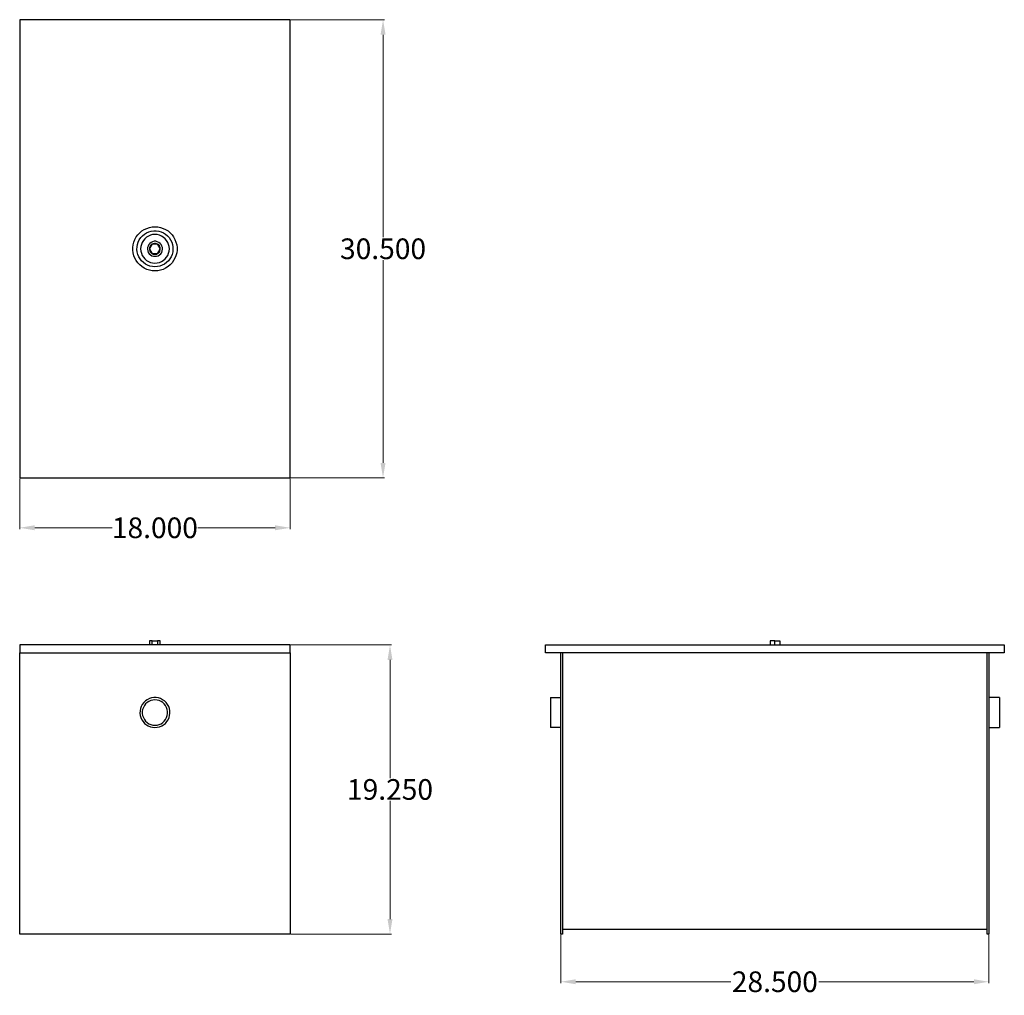
# Model space of a CAD drawing. Units: inches. Extents: x 42.5 to 108, y 17.3 to 82.2.
import ezdxf

# ---------------------------------------------------------------- set-up
doc = ezdxf.new("R2010")
doc.units = ezdxf.units.IN
doc.header["$MEASUREMENT"] = 0
doc.layers.add('AM_0', color=7, linetype='Continuous', lineweight=30)
doc.layers.add('AM_5', color=3, linetype='Continuous', lineweight=15)
doc.layers.add('PDF2_Geometry', color=7, linetype='Continuous')
doc.styles.add('Annotative', font='arial.ttf')
doc.styles.get("Standard").update_dxf_attribs({"font": 'ROMANS.SHX'})
doc.dimstyles.new('AM_ANSI$0', dxfattribs={"dimtxt": 0.12, "dimasz": 0.12, "dimexe": 0.1, "dimexo": 0.05, "dimgap": 0.06, "dimtad": 0, "dimtih": 1, "dimtoh": 1, "dimdec": 4, "dimzin": 7, "dimdsep": 46, "dimtxsty": 'Standard', "dimcen": 0, "dimclrd": 256, "dimclre": 256, "dimclrt": 2, "dimadec": 0, "dimazin": 2, "dimtp": 0.1, "dimtm": 0.1, "dimtfac": 0.71, "dimtdec": 4, "dimtofl": 0, "dimtmove": 0, "dimatfit": 3, "dimfxl": 1, "dimtolj": 1, "dimtzin": 7, "dimlwd": -1, "dimlwe": -1, "dimarcsym": 1})

# ---------------------------------------------------------------- blocks, each defined once
blk = doc.blocks.new('*D7')
at = {"layer": 'AM_5', "color": 1, "linetype": 'ByBlock', "transparency": 16777216}
for p, q in [((60.524, 82.247), (66.759, 82.247)), ((66.659, 81.247), (66.659, 67.76)), ((66.659, 52.747), (66.659, 66.235)), ((60.524, 51.747), (66.759, 51.747))]:
    blk.add_line(p, q, dxfattribs=at)
at = {"layer": 'AM_5', "color": 1, "transparency": 16777216}
for points in [[(66.492, 81.247), (66.825, 81.247), (66.659, 82.247)], [(66.492, 52.747), (66.825, 52.747), (66.659, 51.747)]]:
    blk.add_solid(points, dxfattribs=at)
at = {"layer": 'Defpoints', "color": 0, "transparency": 16777216}
for p in [(60.474, 82.247), (60.474, 51.747), (66.659, 51.747)]:
    blk.add_point(p, dxfattribs=at)
at = {"layer": 'AM_5', "color": 1, "transparency": 16777216, "insert": (66.659, 66.997), "char_height": 1.375, "attachment_point": 5, "style": 'Annotative'}
blk.add_mtext('\\A1;30.500', dxfattribs=at)
blk = doc.blocks.new('*D8')
at = {"layer": 'AM_5', "color": 1, "linetype": 'ByBlock', "transparency": 16777216}
for p, q in [((60.524, 40.63), (67.222, 40.63)), ((67.122, 39.63), (67.122, 31.767)), ((67.122, 22.38), (67.122, 30.243)), ((60.524, 21.38), (67.222, 21.38))]:
    blk.add_line(p, q, dxfattribs=at)
at = {"layer": 'AM_5', "color": 1, "transparency": 16777216}
for points in [[(66.955, 39.63), (67.288, 39.63), (67.122, 40.63)], [(66.955, 22.38), (67.288, 22.38), (67.122, 21.38)]]:
    blk.add_solid(points, dxfattribs=at)
at = {"layer": 'Defpoints', "color": 0, "transparency": 16777216}
for p in [(60.474, 40.63), (60.474, 21.38), (67.122, 21.38)]:
    blk.add_point(p, dxfattribs=at)
at = {"layer": 'AM_5', "color": 1, "transparency": 16777216, "insert": (67.122, 31.005), "char_height": 1.375, "attachment_point": 5, "style": 'Annotative'}
blk.add_mtext('\\A1;19.250', dxfattribs=at)
blk = doc.blocks.new('*D9')
at = {"layer": 'AM_5', "color": 1, "linetype": 'ByBlock', "transparency": 16777216}
for p, q in [((42.474, 51.697), (42.474, 48.324)), ((60.474, 51.697), (60.474, 48.324)), ((43.474, 48.424), (48.627, 48.424)), ((59.474, 48.424), (54.322, 48.424))]:
    blk.add_line(p, q, dxfattribs=at)
at = {"layer": 'AM_5', "color": 1, "transparency": 16777216}
for points in [[(43.474, 48.591), (43.474, 48.258), (42.474, 48.424)], [(59.474, 48.591), (59.474, 48.258), (60.474, 48.424)]]:
    blk.add_solid(points, dxfattribs=at)
at = {"layer": 'Defpoints', "color": 0, "transparency": 16777216}
for p in [(42.474, 51.747), (60.474, 51.747), (60.474, 48.424)]:
    blk.add_point(p, dxfattribs=at)
at = {"layer": 'AM_5', "color": 1, "transparency": 16777216, "insert": (51.474, 48.424), "char_height": 1.375, "attachment_point": 5, "style": 'Annotative'}
blk.add_mtext('\\A1;18.000', dxfattribs=at)
blk = doc.blocks.new('*D10')
at = {"layer": 'AM_5', "color": 1, "linetype": 'ByBlock', "transparency": 16777216}
for p, q in [((78.488, 21.33), (78.488, 18.105)), ((106.988, 21.33), (106.988, 18.105)), ((79.488, 18.205), (89.815, 18.205)), ((105.988, 18.205), (95.662, 18.205))]:
    blk.add_line(p, q, dxfattribs=at)
at = {"layer": 'AM_5', "color": 1, "transparency": 16777216}
for points in [[(79.488, 18.371), (79.488, 18.038), (78.488, 18.205)], [(105.988, 18.371), (105.988, 18.038), (106.988, 18.205)]]:
    blk.add_solid(points, dxfattribs=at)
at = {"layer": 'Defpoints', "color": 0, "transparency": 16777216}
for p in [(78.488, 21.38), (106.988, 21.38), (106.988, 18.205)]:
    blk.add_point(p, dxfattribs=at)
at = {"layer": 'AM_5', "color": 1, "transparency": 16777216, "insert": (92.738, 18.205), "char_height": 1.375, "attachment_point": 5, "style": 'Annotative'}
blk.add_mtext('\\A1;28.500', dxfattribs=at)
blk = doc.blocks.new('BK-GT-70 TOP VIEW')
at = {"layer": 'PDF2_Geometry', "lineweight": -3}
for p, q in [((60.474, 82.247), (42.474, 82.247)), ((42.474, 82.247), (42.474, 51.747)), ((60.474, 51.747), (60.474, 82.247)), ((50.474, 68.066), (50.614, 68.186)), ((50.614, 68.186), (50.764, 68.286)), ((50.764, 68.286), (50.934, 68.357)), ((50.934, 68.357), (51.115, 68.416)), ((51.065, 68.126), (51.225, 68.166)), ((51.115, 68.416), (51.295, 68.457)), ((51.225, 68.166), (51.395, 68.186)), ((51.295, 68.457), (51.475, 68.466)), ((51.395, 68.186), (51.565, 68.186)), ((51.475, 68.466), (51.666, 68.457)), ((51.565, 68.186), (51.725, 68.166)), ((51.666, 68.457), (51.846, 68.416)), ((51.725, 68.166), (51.885, 68.126)), ((51.846, 68.416), (52.016, 68.357)), ((52.016, 68.357), (52.186, 68.286)), ((52.186, 68.286), (52.346, 68.186)), ((52.346, 68.186), (52.486, 68.066)), ((50.073, 67.446), (50.143, 67.616)), ((50.143, 67.616), (50.233, 67.787)), ((50.233, 67.787), (50.344, 67.926)), ((50.344, 67.926), (50.474, 68.066)), ((50.364, 67.446), (50.433, 67.596)), ((50.433, 67.596), (50.533, 67.737)), ((50.533, 67.737), (50.644, 67.857)), ((50.704, 67.557), (50.624, 67.426)), ((50.644, 67.857), (50.774, 67.966)), ((50.804, 67.666), (50.704, 67.557)), ((50.774, 67.966), (50.915, 68.057)), ((50.915, 67.766), (50.804, 67.666)), ((50.915, 68.057), (51.065, 68.126)), ((51.045, 67.846), (50.915, 67.766)), ((51.184, 67.896), (51.045, 67.846)), ((51.325, 67.937), (51.184, 67.896)), ((51.475, 67.946), (51.325, 67.937)), ((51.625, 67.937), (51.475, 67.946)), ((51.775, 67.896), (51.625, 67.937)), ((51.916, 67.846), (51.775, 67.896)), ((51.885, 68.126), (52.046, 68.057)), ((52.035, 67.766), (51.916, 67.846)), ((52.156, 67.666), (52.035, 67.766)), ((52.046, 68.057), (52.186, 67.966)), ((52.246, 67.557), (52.156, 67.666)), ((52.186, 67.966), (52.317, 67.857)), ((52.326, 67.426), (52.246, 67.557)), ((52.317, 67.857), (52.426, 67.737)), ((52.426, 67.737), (52.517, 67.596)), ((52.486, 68.066), (52.617, 67.926)), ((52.517, 67.596), (52.597, 67.446)), ((52.617, 67.926), (52.717, 67.787)), ((52.717, 67.787), (52.807, 67.616)), ((52.807, 67.616), (52.877, 67.446)), ((50.012, 67.087), (50.033, 67.267)), ((50.012, 66.907), (50.012, 67.087)), ((50.033, 66.717), (50.012, 66.907)), ((50.033, 67.267), (50.073, 67.446)), ((50.273, 66.957), (50.283, 67.117)), ((50.294, 66.787), (50.273, 66.957)), ((50.283, 67.117), (50.314, 67.287)), ((50.314, 67.287), (50.364, 67.446)), ((50.533, 67.146), (50.524, 66.997)), ((50.524, 66.997), (50.533, 66.847)), ((50.574, 67.287), (50.533, 67.146)), ((50.533, 66.847), (50.574, 66.697)), ((50.624, 67.426), (50.574, 67.287)), ((50.984, 67.076), (50.974, 66.967)), ((50.974, 66.967), (50.994, 66.857)), ((51.015, 67.176), (50.984, 67.076)), ((50.994, 66.857), (51.034, 66.757)), ((51.065, 67.276), (51.015, 67.176)), ((51.134, 67.357), (51.065, 67.276)), ((51.295, 67.307), (51.115, 66.997)), ((51.124, 67.067), (51.115, 66.997)), ((51.115, 66.997), (51.295, 66.677)), ((51.115, 66.997), (51.124, 66.917)), ((51.145, 67.137), (51.124, 67.067)), ((51.124, 66.917), (51.145, 66.847)), ((51.215, 67.426), (51.134, 67.357)), ((51.184, 67.207), (51.145, 67.137)), ((51.145, 66.847), (51.184, 66.776)), ((51.234, 67.267), (51.184, 67.207)), ((51.315, 67.467), (51.215, 67.426)), ((51.295, 67.307), (51.234, 67.267)), ((51.365, 67.337), (51.295, 67.307)), ((51.655, 67.307), (51.295, 67.307)), ((51.425, 67.496), (51.315, 67.467)), ((51.445, 67.357), (51.365, 67.337)), ((51.535, 67.496), (51.425, 67.496)), ((51.515, 67.357), (51.445, 67.357)), ((51.585, 67.337), (51.515, 67.357)), ((51.635, 67.467), (51.535, 67.496)), ((51.655, 67.307), (51.585, 67.337)), ((51.735, 67.426), (51.635, 67.467)), ((51.835, 66.997), (51.655, 67.307)), ((51.725, 67.267), (51.655, 67.307)), ((51.655, 66.677), (51.835, 66.997)), ((51.775, 67.207), (51.725, 67.267)), ((51.825, 67.357), (51.735, 67.426)), ((51.805, 67.137), (51.775, 67.207)), ((51.775, 66.776), (51.805, 66.847)), ((51.835, 67.067), (51.805, 67.137)), ((51.805, 66.847), (51.835, 66.917)), ((51.896, 67.276), (51.825, 67.357)), ((51.835, 66.997), (51.835, 67.067)), ((51.835, 66.917), (51.835, 66.997)), ((51.946, 67.176), (51.896, 67.276)), ((51.926, 66.757), (51.966, 66.857)), ((51.976, 67.076), (51.946, 67.176)), ((51.966, 66.857), (51.976, 66.967)), ((51.976, 66.967), (51.976, 67.076)), ((52.386, 67.287), (52.326, 67.426)), ((52.417, 67.146), (52.386, 67.287)), ((52.386, 66.697), (52.417, 66.847)), ((52.436, 66.997), (52.417, 67.146)), ((52.417, 66.847), (52.436, 66.997)), ((52.597, 67.446), (52.647, 67.287)), ((52.647, 67.287), (52.677, 67.117)), ((52.677, 66.957), (52.667, 66.787)), ((52.677, 67.117), (52.677, 66.957)), ((52.877, 67.446), (52.927, 67.267)), ((52.927, 67.267), (52.947, 67.087)), ((52.947, 66.907), (52.927, 66.717)), ((52.947, 67.087), (52.947, 66.907)), ((50.073, 66.537), (50.033, 66.717)), ((50.143, 66.367), (50.073, 66.537)), ((50.233, 66.208), (50.143, 66.367)), ((50.344, 66.058), (50.233, 66.208)), ((50.333, 66.627), (50.294, 66.787)), ((50.394, 66.467), (50.333, 66.627)), ((50.483, 66.327), (50.394, 66.467)), ((50.583, 66.187), (50.483, 66.327)), ((50.574, 66.697), (50.624, 66.557)), ((50.624, 66.557), (50.704, 66.437)), ((50.704, 66.437), (50.804, 66.317)), ((50.804, 66.317), (50.915, 66.227)), ((50.915, 66.227), (51.045, 66.147)), ((51.034, 66.757), (51.095, 66.667)), ((51.095, 66.667), (51.175, 66.597)), ((51.175, 66.597), (51.265, 66.537)), ((51.184, 66.776), (51.234, 66.726)), ((51.234, 66.726), (51.295, 66.677)), ((51.265, 66.537), (51.375, 66.507)), ((51.295, 66.677), (51.655, 66.677)), ((51.295, 66.677), (51.365, 66.647)), ((51.365, 66.647), (51.445, 66.637)), ((51.375, 66.507), (51.475, 66.497)), ((51.445, 66.637), (51.515, 66.637)), ((51.475, 66.497), (51.585, 66.507)), ((51.515, 66.637), (51.585, 66.647)), ((51.585, 66.647), (51.655, 66.677)), ((51.585, 66.507), (51.685, 66.537)), ((51.655, 66.677), (51.725, 66.726)), ((51.685, 66.537), (51.785, 66.597)), ((51.725, 66.726), (51.775, 66.776)), ((51.785, 66.597), (51.866, 66.667)), ((51.866, 66.667), (51.926, 66.757)), ((51.916, 66.147), (52.035, 66.227)), ((52.035, 66.227), (52.156, 66.317)), ((52.156, 66.317), (52.246, 66.437)), ((52.246, 66.437), (52.326, 66.557)), ((52.326, 66.557), (52.386, 66.697)), ((52.476, 66.327), (52.376, 66.187)), ((52.556, 66.467), (52.476, 66.327)), ((52.617, 66.627), (52.556, 66.467)), ((52.667, 66.787), (52.617, 66.627)), ((52.717, 66.208), (52.617, 66.058)), ((52.807, 66.367), (52.717, 66.208)), ((52.877, 66.537), (52.807, 66.367)), ((52.927, 66.717), (52.877, 66.537)), ((50.474, 65.927), (50.344, 66.058)), ((50.614, 65.808), (50.474, 65.927)), ((50.704, 66.077), (50.583, 66.187)), ((50.764, 65.708), (50.614, 65.808)), ((50.844, 65.977), (50.704, 66.077)), ((50.934, 65.627), (50.764, 65.708)), ((50.984, 65.897), (50.844, 65.977)), ((51.115, 65.567), (50.934, 65.627)), ((51.145, 65.837), (50.984, 65.897)), ((51.045, 66.147), (51.184, 66.087)), ((51.295, 65.538), (51.115, 65.567)), ((51.315, 65.808), (51.145, 65.837)), ((51.184, 66.087), (51.325, 66.058)), ((51.475, 65.527), (51.295, 65.538)), ((51.475, 65.797), (51.315, 65.808)), ((51.325, 66.058), (51.475, 66.037)), ((51.475, 66.037), (51.625, 66.058)), ((51.645, 65.808), (51.475, 65.797)), ((51.666, 65.538), (51.475, 65.527)), ((51.625, 66.058), (51.775, 66.087)), ((51.805, 65.837), (51.645, 65.808)), ((51.846, 65.567), (51.666, 65.538)), ((51.775, 66.087), (51.916, 66.147)), ((51.966, 65.897), (51.805, 65.837)), ((52.016, 65.627), (51.846, 65.567)), ((52.116, 65.977), (51.966, 65.897)), ((52.186, 65.708), (52.016, 65.627)), ((52.246, 66.077), (52.116, 65.977)), ((52.346, 65.808), (52.186, 65.708)), ((52.376, 66.187), (52.246, 66.077)), ((52.486, 65.927), (52.346, 65.808)), ((52.617, 66.058), (52.486, 65.927)), ((42.474, 51.747), (60.474, 51.747))]:
    blk.add_line(p, q, dxfattribs=at)
blk = doc.blocks.new('BK-GT-70 FRONT VIEW')
at = {"layer": 'PDF2_Geometry', "lineweight": -3}
for p, q in [((51.295, 40.901), (51.115, 40.901)), ((51.115, 40.901), (51.115, 40.63)), ((51.295, 40.63), (51.295, 40.901)), ((51.295, 40.901), (51.655, 40.901)), ((51.835, 40.901), (51.655, 40.901)), ((51.655, 40.901), (51.655, 40.63)), ((51.835, 40.63), (51.835, 40.901)), ((60.474, 40.63), (42.474, 40.63)), ((42.474, 40.63), (42.474, 40.091)), ((42.474, 40.091), (60.474, 40.091)), ((42.474, 21.38), (42.474, 40.091)), ((60.474, 40.091), (60.474, 40.63)), ((60.474, 40.091), (60.474, 21.38)), ((50.734, 36.79), (50.633, 36.67)), ((50.844, 36.9), (50.734, 36.79)), ((50.854, 36.7), (50.774, 36.59)), ((50.965, 36.98), (50.844, 36.9)), ((50.954, 36.79), (50.854, 36.7)), ((51.074, 36.87), (50.954, 36.79)), ((51.104, 37.05), (50.965, 36.98)), ((51.204, 36.92), (51.074, 36.87)), ((51.254, 37.1), (51.104, 37.05)), ((51.334, 36.959), (51.204, 36.92)), ((51.405, 37.12), (51.254, 37.1)), ((51.475, 36.97), (51.334, 36.959)), ((51.555, 37.12), (51.405, 37.12)), ((51.616, 36.959), (51.475, 36.97)), ((51.705, 37.1), (51.555, 37.12)), ((51.755, 36.92), (51.616, 36.959)), ((51.855, 37.05), (51.705, 37.1)), ((51.885, 36.87), (51.755, 36.92)), ((51.985, 36.98), (51.855, 37.05)), ((51.996, 36.79), (51.885, 36.87)), ((52.116, 36.9), (51.985, 36.98)), ((52.096, 36.7), (51.996, 36.79)), ((52.186, 36.59), (52.096, 36.7)), ((52.226, 36.79), (52.116, 36.9)), ((52.317, 36.67), (52.226, 36.79)), ((50.483, 36.241), (50.474, 36.091)), ((50.474, 36.091), (50.494, 35.93)), ((50.514, 36.391), (50.483, 36.241)), ((50.564, 36.53), (50.514, 36.391)), ((50.633, 36.67), (50.564, 36.53)), ((50.654, 36.33), (50.633, 36.191)), ((50.633, 36.191), (50.633, 36.06)), ((50.633, 36.06), (50.654, 35.921)), ((50.704, 36.46), (50.654, 36.33)), ((50.774, 36.59), (50.704, 36.46)), ((52.256, 36.46), (52.186, 36.59)), ((52.296, 36.33), (52.256, 36.46)), ((52.317, 36.191), (52.296, 36.33)), ((52.296, 35.921), (52.317, 36.06)), ((52.396, 36.53), (52.317, 36.67)), ((52.317, 36.06), (52.317, 36.191)), ((52.447, 36.391), (52.396, 36.53)), ((52.476, 36.241), (52.447, 36.391)), ((52.456, 35.93), (52.476, 36.091)), ((52.476, 36.091), (52.476, 36.241)), ((50.494, 35.93), (50.533, 35.791)), ((50.533, 35.791), (50.594, 35.65)), ((50.594, 35.65), (50.683, 35.521)), ((50.654, 35.921), (50.704, 35.791)), ((50.683, 35.521), (50.784, 35.401)), ((50.704, 35.791), (50.774, 35.66)), ((50.774, 35.66), (50.854, 35.55)), ((50.784, 35.401), (50.904, 35.31)), ((50.854, 35.55), (50.954, 35.46)), ((50.954, 35.46), (51.074, 35.38)), ((51.885, 35.38), (51.996, 35.46)), ((51.996, 35.46), (52.096, 35.55)), ((52.056, 35.31), (52.176, 35.401)), ((52.096, 35.55), (52.186, 35.66)), ((52.176, 35.401), (52.276, 35.521)), ((52.186, 35.66), (52.256, 35.791)), ((52.256, 35.791), (52.296, 35.921)), ((52.276, 35.521), (52.356, 35.65)), ((52.356, 35.65), (52.417, 35.791)), ((52.417, 35.791), (52.456, 35.93)), ((50.904, 35.31), (51.034, 35.23)), ((51.034, 35.23), (51.175, 35.171)), ((51.074, 35.38), (51.204, 35.33)), ((51.175, 35.171), (51.325, 35.141)), ((51.204, 35.33), (51.334, 35.291)), ((51.325, 35.141), (51.475, 35.13)), ((51.334, 35.291), (51.475, 35.28)), ((51.475, 35.28), (51.616, 35.291)), ((51.475, 35.13), (51.635, 35.141)), ((51.616, 35.291), (51.755, 35.33)), ((51.635, 35.141), (51.775, 35.171)), ((51.755, 35.33), (51.885, 35.38)), ((51.775, 35.171), (51.926, 35.23)), ((51.926, 35.23), (52.056, 35.31)), ((60.474, 21.38), (42.474, 21.38))]:
    blk.add_line(p, q, dxfattribs=at)
blk = doc.blocks.new('BK-GT-70 SIDE VIEW')
at = {"layer": 'AM_0'}
for p, q in [((77.801, 37.13), (77.801, 35.13)), ((107.686, 37.13), (107.686, 35.13))]:
    blk.add_line(p, q, dxfattribs=at)
at = {"layer": 'PDF2_Geometry', "lineweight": -3}
for p, q in [((92.739, 40.901), (92.428, 40.901)), ((92.428, 40.901), (92.428, 40.63)), ((92.739, 40.63), (92.739, 40.901)), ((92.739, 40.901), (93.059, 40.901)), ((93.059, 40.901), (93.059, 40.63)), ((77.467, 40.091), (77.467, 40.63)), ((77.467, 40.63), (108.01, 40.63)), ((78.188, 40.091), (77.467, 40.091)), ((108.01, 40.091), (77.467, 40.091)), ((78.488, 21.38), (78.488, 40.091)), ((78.599, 40.091), (78.599, 21.38)), ((106.878, 21.38), (106.878, 40.091)), ((106.988, 40.091), (106.988, 21.38)), ((108.01, 40.091), (107.289, 40.091)), ((108.01, 40.63), (108.01, 40.091)), ((77.801, 37.13), (78.488, 37.13)), ((107.686, 37.13), (106.988, 37.13)), ((78.488, 35.13), (77.801, 35.13)), ((106.988, 35.13), (107.686, 35.13)), ((106.878, 21.69), (78.599, 21.69)), ((78.599, 21.38), (78.488, 21.38)), ((106.988, 21.38), (106.878, 21.38))]:
    blk.add_line(p, q, dxfattribs=at)

msp = doc.modelspace()

# ---------------------------------------------------------------- block references
at = {"layer": 'AM_0'}
for name in ['BK-GT-70 TOP VIEW', 'BK-GT-70 FRONT VIEW', 'BK-GT-70 SIDE VIEW']:
    msp.add_blockref(name, (0, 0), dxfattribs=at)

# ---------------------------------------------------------------- dimensions: what is measured, and where the dimension line sits
at = {"layer": 'AM_5', "color": 1}
for base, p1, p2, override, picture, middle in [((66.6585, 51.7472), (60.4745, 82.2472), (60.4745, 51.7472), {"dimtxt": 1.375, "dimasz": 1, "dimdec": 3, "dimpost": '', "dimtxsty": 'Annotative', "dimclrd": 1, "dimclre": 1, "dimclrt": 1}, '*D7', (66.6585, 66.9972)), ((67.1217, 21.3802), (60.4745, 40.6302), (60.4745, 21.3802), {"dimtxt": 1.375, "dimasz": 1, "dimdec": 3, "dimtxsty": 'Annotative', "dimclrd": 1, "dimclre": 1, "dimclrt": 1}, '*D8', (67.1217, 31.0052))]:
    dim = msp.add_linear_dim(base=base, p1=p1, p2=p2, angle=90, dimstyle='AM_ANSI$0', override=override, dxfattribs=at)
    dim.commit()
    dim.dimension.update_dxf_attribs({"geometry": picture, "text_midpoint": middle})
for base, p1, p2, picture, middle in [((60.4745, 48.4245), (42.4745, 51.7472), (60.4745, 51.7472), '*D9', (51.4745, 48.4245)), ((106.9883, 18.2046), (78.4883, 21.3802), (106.9883, 21.3802), '*D10', (92.7383, 18.2046))]:
    dim = msp.add_linear_dim(base=base, p1=p1, p2=p2, dimstyle='AM_ANSI$0', override={"dimtxt": 1.375, "dimasz": 1, "dimdec": 3, "dimtxsty": 'Annotative', "dimclrd": 1, "dimclre": 1, "dimclrt": 1}, dxfattribs=at)
    dim.commit()
    dim.dimension.update_dxf_attribs({"geometry": picture, "text_midpoint": middle})

doc.saveas('drawing.dxf')
